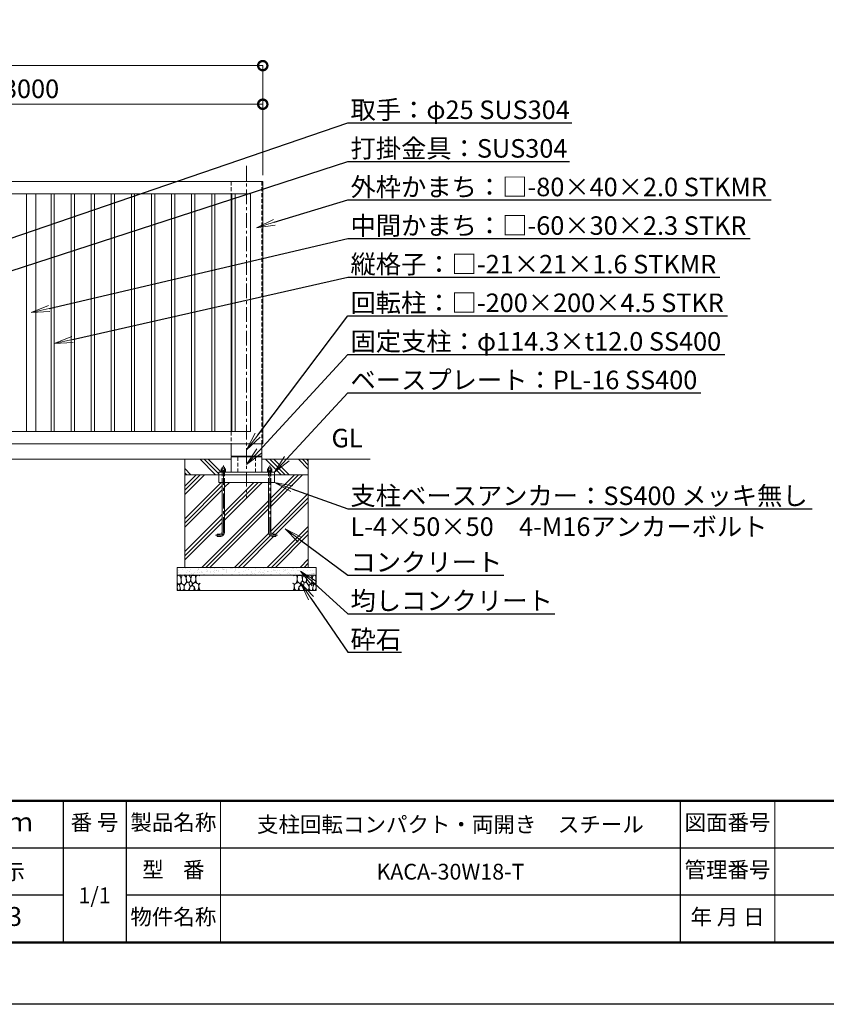
# Model space of a CAD drawing. Extents: x 0 to 16800, y 0 to 11880.
# Drawn here: x 7711 to 12934, y 0 to 6378 of the extents above; entities that cross this region are included whole.
import ezdxf
from ezdxf import colors
from ezdxf.entities.mleader import LeaderData, LeaderLine
from ezdxf.enums import TextEntityAlignment as Align
from ezdxf.math import Vec2, Vec3

# ---------------------------------------------------------------- set-up
doc = ezdxf.new("R2010")
doc.units = 0
doc.header["$MEASUREMENT"] = 0
doc.header["$PDMODE"] = 1
doc.linetypes.add('CENTER', pattern=[50.8, 31.75, -6.35, 6.35, -6.35])
doc.linetypes.add('DASHED', pattern=[19.05, 12.7, -6.35])
doc.layers.get('0').update_dxf_attribs({"linetype": 'CONTINUOUS'})
doc.layers.get('DefPoints').update_dxf_attribs({"linetype": 'CONTINUOUS'})
for name, color, linetype, lineweight in [('FRAM3', 1, 'CONTINUOUS', 50), ('ハッチング', 8, 'CONTINUOUS', 5), ('ボルト・ナット', 8, 'CONTINUOUS', 9), ('基準線', 6, 'CENTER', 18), ('外形線', 7, 'CONTINUOUS', 18), ('寸法線', 3, 'CONTINUOUS', 18), ('文字', 4, 'CONTINUOUS', 18), ('文字引出', 4, 'CONTINUOUS', 18), ('枠線', 7, 'CONTINUOUS', 30), ('細線', 8, 'CONTINUOUS', 5), ('隠れ線', 5, 'DASHED', 18)]:
    doc.layers.add(name, color=color, linetype=linetype, lineweight=lineweight)
doc.styles.get("Standard").update_dxf_attribs({"font": 'TXT.SHX', "bigfont": 'bigfont.shx'})
doc.dimstyles.new('40ベース', dxfattribs={"dimscale": 40, "dimtxt": 3, "dimasz": 3, "dimexe": 0, "dimexo": 1, "dimgap": 1, "dimtad": 3, "dimdec": 1, "dimdsep": 46, "dimtxsty": 'Standard', "dimblk": 'DOTSMALL', "dimcen": 0, "dimclrd": 256, "dimclre": 256, "dimclrt": 7, "dimadec": 3, "dimazin": 2, "dimtfac": 1, "dimtdec": 1, "dimtix": 1, "dimtmove": 2, "dimatfit": 2, "dimldrblk": 'OPEN', "dimfxl": 0, "dimtolj": 1, "dimlwd": -1, "dimlwe": -1, "dimarcsym": 0})

# ---------------------------------------------------------------- blocks, each defined once
blk = doc.blocks.new('快工房表題欄2')
at = {"layer": 'FRAM3'}
for p, q in [((0, 22.5), (-377.5, 22.5)), ((0, 0), (-377.5, 0))]:
    blk.add_line(p, q, dxfattribs=at)
at = {"layer": '枠線'}
for p, q in [((-206.1, 22.5), (-206.1, 0)), ((-196.1, 22.5), (-196.1, 0)), ((-108.15, 22.5), (-108.15, 0)), ((-206.1, 15), (-377.5, 15)), ((-196.1, 15), (-206.1, 15)), ((-48.15, 15), (-196.1, 15)), ((-206.1, 7.5), (-377.5, 7.5)), ((-48.15, 7.5), (-196.1, 7.5))]:
    blk.add_line(p, q, dxfattribs=at)
at = {"layer": '細線'}
for p, q in [((-181.1, 22.5), (-181.1, 0)), ((-93.15, 22.5), (-93.15, 0))]:
    blk.add_line(p, q, dxfattribs=at)
at = {"layer": '文字', "attachment_point": 5}
for s, insert, char_height, width in [('番 号', (-201.1, 18.75), 2.5, 10), ('製品名称', (-188.6, 18.75), 2.5, 15), ('図面番号', (-100.65, 18.75), 2.5, 15), ('ｍｍ', (-215, 18.75), 3, 20), ('型    番', (-188.6, 11.25), 2.5, 15), ('管理番号', (-100.65, 11.25), 2.5, 15), ('A3', (-215, 3.75), 3, 20), ('物件名称', (-188.6, 3.75), 2.5, 15), ('年 月 日', (-100.65, 3.75), 2.5, 15)]:
    blk.add_mtext(s, dxfattribs=dict(at, insert=insert, char_height=char_height, width=width))
at = {"layer": '文字'}
for tag, p in [('設計', (-240, 18.75)), ('製品名称', (-144.63, 18.75)), ('図面番号', (-70.65, 18.75)), ('改定事項１', (-338.28, 11.25)), ('改定年月日１', (-278.28, 11.25)), ('製図', (-240, 11.25)), ('縮尺', (-215, 11.25)), ('型番', (-144.63, 11.25)), ('管理番号', (-70.65, 11.25)), ('改定事項２', (-338.28, 3.75)), ('改定年月日２', (-278.28, 3.75)), ('検図', (-240, 3.75)), ('物件名称', (-144.63, 3.75)), ('年月日', (-70.65, 3.75))]:
    blk.add_attdef(tag, text='', height=2.5, dxfattribs=at).set_placement(p, align=Align.MIDDLE_CENTER)
blk = doc.blocks.new('A$C5FE242B8')
at = {"layer": '細線'}
for points in [[(15.7, 99.5), (6.7, 96.9), (0.9, 92.9), (0.3, 72.2), (0.6, 50.1), (12.2, 39.5), (27, 49.1), (25.7, 74), (22.1, 89.1), (15.7, 99.5)], [(56.5, 87.9), (48.1, 97), (33.7, 99.2), (26, 80), (25.7, 73.1), (29.9, 45), (46.5, 34.7), (61.7, 52.6), (60.2, 77), (56.5, 87.9)], [(80.7, 95.1), (71.7, 99), (62.6, 98.8), (58.9, 83.1), (62.3, 67.7), (67.7, 52), (86.1, 59.2), (89.4, 83.3), (80.7, 95.1)], [(106.3, 98.4), (92.9, 95.8), (88.6, 76), (88.3, 73.7), (89.8, 58.6), (94.3, 56.2), (102.5, 43.5), (117.9, 56.2), (122, 70.2), (120.2, 95.8), (106.3, 98.4)], [(146.6, 94.3), (132.7, 99.2), (123.1, 92.3), (121.4, 84.2), (122.4, 69.8), (126.7, 50.4), (138.1, 42), (149.3, 47.1)], [(15.4, 36), (8.8, 40.7), (2.1, 37.2), (0, 16.9), (7, 0.3), (18.7, 2.7), (20.6, 19.3), (15.4, 36)], [(34.5, 41.4), (22.4, 45.6), (16.3, 35.9), (20.6, 18.4), (24.8, 0.3), (35.7, 0.6), (45.3, 9.1), (45.6, 32.9), (42, 37.5), (34.5, 41.4)], [(73.8, 53.8), (59.8, 50.4), (50.5, 37.8), (45.6, 26.6), (45.9, 6.9), (57.7, 0.3), (75, 3.3), (84, 26.9), (73.8, 53.8)], [(97.3, 49.5), (93.1, 57.1), (84.3, 58), (76.2, 49.5), (80.7, 35.9), (87.1, 26), (98.2, 35.6), (97.3, 49.5)], [(99.1, 32), (93.1, 30.2), (82.2, 21.4), (80.4, 1.5), (97.9, 0), (110, 3.9), (110.6, 23.3), (99.1, 32)], [(125.4, 48.6), (116.7, 54.4), (100.4, 41.1), (102.2, 30.2), (112.1, 22), (116.7, 3.3), (126.3, 0.3), (138.1, 6), (141.5, 29.9), (136.9, 43.2), (125.4, 48.6)], [(149.3, 46.9), (142.4, 41.1), (141.5, 30.5), (142.4, 12.1), (149, 0.9), (149.3, 0.9)]]:
    blk.add_lwpolyline(points, dxfattribs=at)
blk = doc.blocks.new('_DotSmall')
at = {"layer": 'FRAM3', "color": 0, "const_width": 0.5}
blk.add_lwpolyline([(-0.0625, 0, 1), (0.0625, 0, 1)], format="xyb", close=True, dxfattribs=at)
blk = doc.blocks.new('*D511')
at = {"layer": 'DefPoints', "color": 0}
for p in [(9285, 6080), (3275, 5330), (9285, 5330)]:
    blk.add_point(p, dxfattribs=at)
at = {"layer": '寸法線'}
for p, q in [((3275, 5370), (3275, 6080)), ((3275, 6080), (9285, 6080)), ((9285, 5370), (9285, 6080))]:
    blk.add_line(p, q, dxfattribs=at)
at = {"layer": '寸法線', "xscale": 120, "yscale": 120, "zscale": 120, "rotation": 180}
blk.add_blockref('_DotSmall', (3275, 6080), dxfattribs=at)
at = {"layer": '寸法線', "xscale": 120, "yscale": 120, "zscale": 120}
blk.add_blockref('_DotSmall', (9285, 6080), dxfattribs=at)
at = {"layer": '寸法線', "color": 7, "insert": (6280, 6180), "char_height": 120, "attachment_point": 5}
blk.add_mtext('\\A1;6010', dxfattribs=at)
blk = doc.blocks.new('_OPEN')
at = {"color": 0, "linetype": 'ByBlock'}
for p, q in [((-1, 0.167), (0, 0)), ((0, 0), (-1, -0.167)), ((0, 0), (-1, 0))]:
    blk.add_line(p, q, dxfattribs=at)
blk = doc.blocks.new('*D512')
at = {"layer": 'DefPoints', "color": 0}
for p in [(9285, 5830), (6285, 5330), (9285, 5330)]:
    blk.add_point(p, dxfattribs=at)
at = {"layer": '寸法線'}
for p, q in [((6285, 5370), (6285, 5830)), ((6285, 5830), (9285, 5830)), ((9285, 5370), (9285, 5830))]:
    blk.add_line(p, q, dxfattribs=at)
at = {"layer": '寸法線', "xscale": 120, "yscale": 120, "zscale": 120, "rotation": 180}
blk.add_blockref('_DotSmall', (6285, 5830), dxfattribs=at)
at = {"layer": '寸法線', "xscale": 120, "yscale": 120, "zscale": 120}
blk.add_blockref('_DotSmall', (9285, 5830), dxfattribs=at)
at = {"layer": '寸法線', "color": 7, "insert": (7785, 5930), "char_height": 120, "attachment_point": 5}
blk.add_mtext('\\A1;3000', dxfattribs=at)

msp = doc.modelspace()

# ---------------------------------------------------------------- hatches: boundary and pattern name
at = {"layer": 'ハッチング'}
h = msp.add_hatch(dxfattribs=at)
h.set_pattern_fill('PLAST', color=256, scale=600, angle=315)
h.set_pattern_definition([(315, (-60000, 93410), (106.06602, 106.06602), []), (315, (-59986.74, 93423.26), (106.06602, 106.06602), []), (315, (-59973.48, 93436.52), (106.06602, 106.06602), [])])
edge = h.paths.add_edge_path()
edge.add_ellipse((9340.3923, 3462.6356106), major_axis=(4.3373855, 4.3373855), ratio=1, start_angle=10.6158651397, end_angle=19.3841579967)
edge.add_ellipse((9340.3923, 3462.6356106), major_axis=(4.3373855, 4.3373855), ratio=1, start_angle=19.3841579967, end_angle=45, ccw=False)
edge.add_line((9343.0442388, 3468.1667087), (9342, 3468.7696))
edge.add_line((9342, 3468.7696), (9338, 3468.7696))
edge.add_line((9338, 3468.7696), (9338, 3480))
edge.add_line((9338, 3480), (9322, 3480))
edge.add_line((9322, 3480), (9322, 3468.7696))
edge.add_line((9322, 3468.7696), (9318, 3468.7696))
edge.add_line((9318, 3468.7696), (9316.9557612, 3468.1667087))
edge.add_ellipse((9319.6077, 3462.6356106), major_axis=(-4.3373855, 4.3373855), ratio=1, start_angle=340.6158420037, end_angle=349.3841348603)
edge.add_line((9316.1436, 3467.7383613), (9316.1436, 3454.7696))
edge.add_line((9316.1436, 3454.7696), (9318.75, 3454.7696))
edge.add_line((9318.75, 3454.7696), (9318.75, 3453.8802162))
edge.add_line((9318.75, 3453.8802162), (9316.6, 3453.7816649))
edge.add_line((9316.6, 3453.7816649), (9316.6, 3451.4848))
edge.add_line((9316.6, 3451.4848), (9316.6, 3449))
edge.add_line((9316.6, 3449), (9315, 3449))
edge.add_line((9315, 3449), (9315, 3446))
edge.add_line((9315, 3446), (9280, 3446))
edge.add_line((9280, 3446), (9280, 3530))
edge.add_line((9280, 3530), (9580, 3530))
edge.add_line((9580, 3530), (9580, 3430))
edge.add_line((9580, 3430), (9360, 3430))
edge.add_line((9360, 3430), (9360, 3446))
edge.add_line((9360, 3446), (9345, 3446))
edge.add_line((9345, 3446), (9345, 3449))
edge.add_line((9345, 3449), (9342.8304, 3449))
edge.add_line((9342.8304, 3449), (9343.4, 3449.5696))
edge.add_line((9343.4, 3449.5696), (9343.4, 3451.4848))
edge.add_line((9343.4, 3451.4848), (9343.4, 3453.7816649))
edge.add_line((9343.4, 3453.7816649), (9341.25, 3453.8802162))
edge.add_line((9341.25, 3453.8802162), (9341.25, 3454.7696))
edge.add_line((9341.25, 3454.7696), (9343.8564, 3454.7696))
edge.add_line((9343.8564, 3454.7696), (9343.8564, 3467.6978075))
edge = h.paths.add_edge_path()
edge.add_ellipse((9040.3923, 3462.6356106), major_axis=(4.3373855, 4.3373855), ratio=1, start_angle=10.6158651397, end_angle=19.384157995)
edge.add_ellipse((9040.3923, 3462.6356106), major_axis=(4.3373855, 4.3373855), ratio=1, start_angle=19.384157995, end_angle=45, ccw=False)
edge.add_line((9043.0442388, 3468.1667087), (9042, 3468.7696))
edge.add_line((9042, 3468.7696), (9038, 3468.7696))
edge.add_line((9038, 3468.7696), (9038, 3480))
edge.add_line((9038, 3480), (9022, 3480))
edge.add_line((9022, 3480), (9022, 3468.7696))
edge.add_line((9022, 3468.7696), (9018, 3468.7696))
edge.add_line((9018, 3468.7696), (9016.9557612, 3468.1667087))
edge.add_ellipse((9019.6077, 3462.6356106), major_axis=(-4.3373855, 4.3373855), ratio=1, start_angle=340.6158420043, end_angle=349.3841348603)
edge.add_line((9016.1436, 3467.7383613), (9016.1436, 3454.7696))
edge.add_line((9016.1436, 3454.7696), (9018.75, 3454.7696))
edge.add_line((9018.75, 3454.7696), (9018.75, 3453.8802162))
edge.add_line((9018.75, 3453.8802162), (9016.6, 3453.7816649))
edge.add_line((9016.6, 3453.7816649), (9016.6, 3451.4848))
edge.add_line((9016.6, 3451.4848), (9016.6, 3449))
edge.add_line((9016.6, 3449), (9015, 3449))
edge.add_line((9015, 3449), (9015, 3446))
edge.add_line((9015, 3446), (9000, 3446))
edge.add_line((9000, 3446), (9000, 3430))
edge.add_line((9000, 3430), (8780, 3430))
edge.add_line((8780, 3430), (8780, 3530))
edge.add_line((8780, 3530), (9080, 3530))
edge.add_line((9080, 3530), (9080, 3446))
edge.add_line((9080, 3446), (9045, 3446))
edge.add_line((9045, 3446), (9045, 3449))
edge.add_line((9045, 3449), (9042.8304, 3449))
edge.add_line((9042.8304, 3449), (9043.4, 3449.5696))
edge.add_line((9043.4, 3449.5696), (9043.4, 3451.4848))
edge.add_line((9043.4, 3451.4848), (9043.4, 3453.7816649))
edge.add_line((9043.4, 3453.7816649), (9041.25, 3453.8802162))
edge.add_line((9041.25, 3453.8802162), (9041.25, 3454.7696))
edge.add_line((9041.25, 3454.7696), (9043.8564, 3454.7696))
edge.add_line((9043.8564, 3454.7696), (9043.8564, 3467.6978075))
h = msp.add_hatch(dxfattribs=at)
h.set_pattern_fill('PLAST', color=256, scale=600, angle=45)
h.set_pattern_definition([(45, (-60000, 93410), (-106.06602, 106.06602), []), (45, (-60013.26, 93423.26), (-106.06602, 106.06602), []), (45, (-60026.52, 93436.52), (-106.06602, 106.06602), [])])
edge = h.paths.add_edge_path()
edge.add_line((8780, 3430), (9000, 3430))
edge.add_line((9000, 3430), (9000, 3380))
edge.add_line((9000, 3380), (9022, 3380))
edge.add_line((9022, 3380), (9022, 3060))
edge.add_arc((9008, 3060), 14, -90, 0, ccw=False)
edge.add_line((9008, 3046), (8990, 3046))
edge.add_line((8990, 3046), (8990, 3030))
edge.add_line((8990, 3030), (9008, 3030))
edge.add_arc((9008, 3060), 30, 270, 360)
edge.add_line((9038, 3060), (9038, 3380))
edge.add_line((9038, 3380), (9322, 3380))
edge.add_line((9322, 3380), (9322, 3060))
edge.add_arc((9352, 3060), 30, 180, 270)
edge.add_line((9352, 3030), (9370, 3030))
edge.add_line((9370, 3030), (9370, 3046))
edge.add_line((9370, 3046), (9352, 3046))
edge.add_arc((9352, 3060), 14, 180, 270, ccw=False)
edge.add_line((9338, 3060), (9338, 3380))
edge.add_line((9338, 3380), (9360, 3380))
edge.add_line((9360, 3380), (9360, 3430))
edge.add_line((9360, 3430), (9580, 3430))
edge.add_line((9580, 3430), (9580, 2830))
edge.add_line((9580, 2830), (8780, 2830))
edge.add_line((8780, 2830), (8780, 3430))
at = {"layer": 'ハッチング', "ltscale": 1000}
h = msp.add_hatch(dxfattribs=at)
h.set_pattern_fill('AR-SAND', color=256, scale=20, style=0)
h.set_pattern_definition([(37.5, (-60000, 93410), (-1.259867, 38.536475), [0, -30.4, 0, -34, 0, -32.5]), (7.5, (-60000, 93410), (35.395534, 56.442921), [0, -16.4, 0, -27.4, 0, -10.5]), (327.5, (-60024.6, 93410), (62.282837, 0.113181), [0, -10, 0, -36, 0, -47]), (317.5, (-60024.6, 93410), (60.122532, 17.553511), [0, -5, 0, -23.6, 0, -27])])
h.paths.add_polyline_path([(8730, 2830), (9630, 2830), (9630, 2780), (8730, 2780)])

# ---------------------------------------------------------------- linework, layer by layer
at = {"layer": 'DefPoints'}
msp.add_lwpolyline([(0, 11880), (16800, 11880), (16800, 0), (0, 0)], close=True, dxfattribs=at)
at = {"layer": 'FRAM3'}
msp.add_lwpolyline([(1000, 11480), (16400, 11480), (16400, 400), (1000, 400)], close=True, dxfattribs=at)
at = {"layer": 'ボルト・ナット'}
for p, q in [((9015, 3446), (9045, 3446)), ((9017, 3453.8), (9016.6, 3453.4)), ((9016.6, 3453.4), (9016.6, 3451.4848)), ((9016.6, 3453.4), (9028.7509337, 3453.4)), ((9016.6, 3451.4848), (9016.6, 3449.5696)), ((9016.6, 3449.5696), (9017, 3449.1696)), ((9016.6, 3449.5696), (9029.2615663, 3449.5696)), ((9020.7, 3453.9696), (9017, 3453.8)), ((9017, 3449.1696), (9020.7, 3449)), ((9020.7, 3449), (9030, 3449)), ((9023.0718, 3467.6978075), (9023.0718, 3454.7696)), ((9029.3375, 3449), (9028.675, 3453.9696)), ((9030.6625, 3449), (9030, 3453.9696)), ((9039.3, 3449), (9030, 3449)), ((9043.4, 3453.4), (9030.0759337, 3453.4)), ((9043.4, 3449.5696), (9030.5865663, 3449.5696)), ((9036.9282, 3467.6978075), (9036.9282, 3454.7696)), ((9039.3, 3453.9696), (9043, 3453.8)), ((9043, 3449.1696), (9039.3, 3449)), ((9043, 3453.8), (9043.4, 3453.4)), ((9043.4, 3449.5696), (9043, 3449.1696)), ((9043.4, 3453.4), (9043.4, 3451.4848)), ((9043.4, 3451.4848), (9043.4, 3449.5696)), ((9345, 3446), (9315, 3446)), ((9317, 3453.8), (9316.6, 3453.4)), ((9316.6, 3453.4), (9316.6, 3451.4848)), ((9316.6, 3453.4), (9329.9240663, 3453.4)), ((9316.6, 3451.4848), (9316.6, 3449.5696)), ((9316.6, 3449.5696), (9317, 3449.1696)), ((9316.6, 3449.5696), (9329.4134337, 3449.5696)), ((9320.7, 3453.9696), (9317, 3453.8)), ((9317, 3449.1696), (9320.7, 3449)), ((9320.7, 3449), (9330, 3449)), ((9323.0718, 3467.6978075), (9323.0718, 3454.7696)), ((9329.3375, 3449), (9330, 3453.9696)), ((9339.3, 3449), (9330, 3449)), ((9330.6625, 3449), (9331.325, 3453.9696)), ((9343.4, 3449.5696), (9330.7384337, 3449.5696)), ((9343.4, 3453.4), (9331.2490663, 3453.4)), ((9336.9282, 3467.6978075), (9336.9282, 3454.7696)), ((9339.3, 3453.9696), (9343, 3453.8)), ((9343, 3449.1696), (9339.3, 3449)), ((9343, 3453.8), (9343.4, 3453.4)), ((9343.4, 3449.5696), (9343, 3449.1696)), ((9343.4, 3453.4), (9343.4, 3451.4848)), ((9343.4, 3451.4848), (9343.4, 3449.5696))]:
    msp.add_line(p, q, dxfattribs=at)
for points in [[(9015, 3446), (9045, 3446), (9045, 3449), (9015, 3449)], [(9018, 3468.7696), (9016.1436, 3467.6978075), (9016.1436, 3454.7696), (9043.8564, 3454.7696), (9043.8564, 3467.6978075), (9042, 3468.7696)], [(9345, 3446), (9315, 3446), (9315, 3449), (9345, 3449)], [(9342, 3468.7696), (9343.8564, 3467.6978075), (9343.8564, 3454.7696), (9316.1436, 3454.7696), (9316.1436, 3467.6978075), (9318, 3468.7696)]]:
    msp.add_lwpolyline(points, close=True, dxfattribs=at)
for points in [[(9041.25, 3454.7696), (9041.25, 3453.9696), (9018.75, 3453.9696), (9018.75, 3454.7696)], [(9022, 3468.7696), (9022, 3480), (9038, 3480), (9038, 3468.7696)], [(9318.75, 3454.7696), (9318.75, 3453.9696), (9341.25, 3453.9696), (9341.25, 3454.7696)], [(9338, 3468.7696), (9338, 3480), (9322, 3480), (9322, 3468.7696)]]:
    msp.add_lwpolyline(points, dxfattribs=at)
for points in [[(9022, 3380), (9022, 3060, -0.4142135624), (9008, 3046), (8990, 3046), (8990, 3030), (9008, 3030, 0.4142135624), (9038, 3060), (9038, 3380)], [(9338, 3380), (9338, 3060, 0.4142135624), (9352, 3046), (9370, 3046), (9370, 3030), (9352, 3030, -0.4142135624), (9322, 3060), (9322, 3380)]]:
    msp.add_lwpolyline(points, format="xyb", dxfattribs=at)
for centre, major_axis, start_param, end_param in [((9019.6077, 3462.6356106), (-4.3373855, 4.3373855), -1.3855145272, -0.1852817996), ((9030, 3445.8413314), (16.2127342, 16.2127342), 0.4784315129, 1.0923648139), ((9040.3923, 3462.6356106), (4.3373855, 4.3373855), 0.1852817996, 1.3855145272)]:
    msp.add_ellipse(centre, major_axis=major_axis, ratio=1, start_param=start_param, end_param=end_param, dxfattribs=at)
at = {"layer": 'ボルト・ナット', "extrusion": (0, 0, -1)}
for centre, major_axis, start_param, end_param in [((9319.6077, 3462.6356106), (-4.3373855, 4.3373855), 0.1852817996, 1.3855145272), ((9330, 3445.8413314), (-16.2127342, 16.2127342), 0.4784315129, 1.0923648139), ((9340.3923, 3462.6356106), (4.3373855, 4.3373855), -1.3855145272, -0.1852817996)]:
    msp.add_ellipse(centre, major_axis=major_axis, ratio=1, start_param=start_param, end_param=end_param, dxfattribs=at)
at = {"layer": '基準線', "ltscale": 3}
msp.add_line((9180, 5430), (9180, 3280), dxfattribs=at)
for points in [[(8980, 3038), (9008, 3038, 0.4142135624), (9030, 3060), (9030, 3490)], [(9380, 3038), (9352, 3038, -0.4142135624), (9330, 3060), (9330, 3490)]]:
    msp.add_lwpolyline(points, format="xyb", dxfattribs=at)
at = {"layer": '外形線'}
for p, q in [((9080, 5250), (9080, 3710)), ((3480, 3530), (9080, 3530)), ((9122.85, 3551), (9122.85, 3546)), ((9237.15, 3551), (9237.15, 3546)), ((9980, 3530), (9280, 3530))]:
    msp.add_line(p, q, dxfattribs=at)
for points in [[(6285, 4263.5), (6285, 3630), (9285, 3630), (9285, 5330), (6285, 5330), (6285, 4328.5)], [(9080, 3630), (9080, 3551), (9280, 3551), (9280, 3630)], [(9280, 3446), (9280, 3546), (9080, 3546), (9080, 3446)], [(9360, 3430), (9360, 3380), (9000, 3380), (9000, 3430)]]:
    msp.add_lwpolyline(points, dxfattribs=at)
for points in [[(9205, 5250), (6365, 5250), (6365, 3710), (9205, 3710)], [(7755, 5250), (7815, 5250), (7815, 3710), (7755, 3710)], [(7935.5, 5250), (7914.5, 5250), (7914.5, 3710), (7935.5, 3710)], [(8065.5, 5250), (8044.5, 5250), (8044.5, 3710), (8065.5, 3710)], [(8195.5, 5250), (8174.5, 5250), (8174.5, 3710), (8195.5, 3710)], [(8325.5, 5250), (8304.5, 5250), (8304.5, 3710), (8325.5, 3710)], [(8455.5, 5250), (8434.5, 5250), (8434.5, 3710), (8455.5, 3710)], [(8564.5, 5250), (8585.5, 5250), (8585.5, 3710), (8564.5, 3710)], [(8694.5, 5250), (8715.5, 5250), (8715.5, 3710), (8694.5, 3710)], [(8824.5, 5250), (8845.5, 5250), (8845.5, 3710), (8824.5, 3710)], [(8954.5, 5250), (8975.5, 5250), (8975.5, 3710), (8954.5, 3710)], [(9084.5, 5250), (9105.5, 5250), (9105.5, 3710), (9084.5, 3710)], [(9360, 3430), (9360, 3446), (9000, 3446), (9000, 3430)]]:
    msp.add_lwpolyline(points, close=True, dxfattribs=at)
at = {"layer": '細線'}
for p, q in [((8780, 3530), (8780, 2830)), ((9580, 2830), (9580, 3530)), ((9580, 3430), (8780, 3430)), ((9630, 2780), (8730, 2780))]:
    msp.add_line(p, q, dxfattribs=at)
msp.add_lwpolyline([(9630, 2830), (9630, 2680), (8730, 2680), (8730, 2830)], close=True, dxfattribs=at)
at = {"layer": '隠れ線', "ltscale": 2}
for p, q in [((9080, 5330), (9080, 5250)), ((9280, 5330), (9280, 3630)), ((9080, 3710), (9080, 3630)), ((9122.85, 3546), (9122.85, 3446)), ((9237.15, 3546), (9237.15, 3446)), ((9022, 3446), (9022, 3380)), ((9038, 3446), (9038, 3380)), ((9322, 3446), (9322, 3380)), ((9338, 3446), (9338, 3380))]:
    msp.add_line(p, q, dxfattribs=at)

# ---------------------------------------------------------------- block references
msp.add_blockref('A$C5FE242B8', (8730, 2680))
at = {"xscale": -1}
msp.add_blockref('A$C5FE242B8', (9630, 2680), dxfattribs=at)
at = {"layer": '枠線'}
ref = msp.add_blockref('快工房表題欄2', (16400, 400), dxfattribs=dict(at, xscale=40.79470198675477, yscale=40.79470198675477, zscale=40.79470198675477))
ref.add_attrib('縮尺', '図示', dxfattribs={"layer": '文字', "height": 101.98675497}).set_placement((7606.6225166, 858.9403974), align=Align.MIDDLE_CENTER)
ref.add_attrib('番号', '1/1', dxfattribs={"layer": '文字', "height": 101.98675497}).set_placement((8196.0264901, 705.9602649), align=Align.MIDDLE_CENTER)
ref.add_attrib('製品名称', '支柱回転コンパクト・両開き\u3000スチール', dxfattribs={"layer": '文字', "height": 101.986754967}).set_placement((10500, 1164.9006623), align=Align.MIDDLE_CENTER)
ref.add_attrib('型番', 'KACA-30W18-T', dxfattribs={"layer": '文字', "height": 101.986754967}).set_placement((10500, 858.9403974), align=Align.MIDDLE_CENTER)

# ---------------------------------------------------------------- texts
at = {"layer": '文字', "insert": (9730, 3570), "char_height": 120, "attachment_point": 7}
msp.add_mtext('GL', dxfattribs=at)

# ---------------------------------------------------------------- dimensions: what is measured, and where the dimension line sits
at = {"layer": '寸法線'}
for base, p1, picture, middle in [((9285.0000000001, 6080), (3275.0000000001, 5330), '*D511', (6280.0000000001, 6180)), ((9285.0000000001, 5830), (6285.0000000001, 5330), '*D512', (7785.0000000001, 5930))]:
    dim = msp.add_linear_dim(base=base, p1=p1, p2=(9285.0000000001, 5330), dimstyle='40ベース', override={"dimdec": 6}, dxfattribs=at)
    dim.commit()
    dim.dimension.update_dxf_attribs({"geometry": picture, "text_midpoint": middle})

# ---------------------------------------------------------------- leaders
at = {"layer": '文字引出'}
ml = msp.add_multileader_mtext('Standard', dxfattribs=at)
ml.set_content('\\A1;{\\C7;取手：φ25 SUS304}', color=256)
ml.set_leader_properties()
ml.set_arrow_properties(name='OPEN')
ml.build(insert=Vec2(0, 0))
ml.multileader.update_dxf_attribs({"text_left_attachment_type": 6, "text_right_attachment_type": 6, "dogleg_length": 0.36, "arrow_head_size": 120, "scale": 40})
ctx = ml.context
ctx.base_point, ctx.scale, ctx.char_height, ctx.arrow_head_size, ctx.landing_gap_size, ctx.plane_origin = Vec3(9849.4, 5710), 40, 120, 120, 3.6, Vec3(3576.8612894, 3919.4878168)
ctx.left_attachment, ctx.right_attachment = 6, 6
notes = []
notes.append((ctx, [(0, (1, 1, 0), (9835, 5710), (1, 0), 14.4, [(0, [(6335, 4510)], 0, [])])]))
ctx.mtext.insert, ctx.mtext.flow_direction = Vec3(9853, 5854), 5
ml = msp.add_multileader_mtext('Standard', dxfattribs=at)
ml.set_content('\\A1;{\\C7;打掛金具：SUS304}', color=256)
ml.set_leader_properties()
ml.set_arrow_properties(name='OPEN')
ml.build(insert=Vec2(0, 0))
ml.multileader.update_dxf_attribs({"text_left_attachment_type": 6, "text_right_attachment_type": 6, "dogleg_length": 0.36, "arrow_head_size": 120, "scale": 40})
ctx = ml.context
ctx.base_point, ctx.scale, ctx.char_height, ctx.arrow_head_size, ctx.landing_gap_size, ctx.plane_origin = Vec3(9849.4, 5460), 40, 120, 120, 3.6, Vec3(3576.8612894, 3719.4878168)
ctx.left_attachment, ctx.right_attachment = 6, 6
notes.append((ctx, [(0, (1, 1, 0), (9835, 5460), (1, 0), 14.4, [(0, [(6359, 4331.50001)], 0, [])])]))
ctx.mtext.insert, ctx.mtext.flow_direction = Vec3(9853, 5604), 5
ml = msp.add_multileader_mtext('Standard', dxfattribs=at)
ml.set_content('\\A1;{\\C7;外枠かまち：□-80×40×2.0 STKMR}', color=256)
ml.set_leader_properties()
ml.set_arrow_properties(name='OPEN')
ml.build(insert=Vec2(0, 0))
ml.multileader.update_dxf_attribs({"text_left_attachment_type": 6, "text_right_attachment_type": 6, "dogleg_length": 0.36, "arrow_head_size": 120, "scale": 40})
ctx = ml.context
ctx.base_point, ctx.scale, ctx.char_height, ctx.arrow_head_size, ctx.landing_gap_size, ctx.plane_origin = Vec3(9849.4, 5210), 40, 120, 120, 3.6, Vec3(11668.223231, 4556.8447997)
ctx.left_attachment, ctx.right_attachment = 6, 6
notes.append((ctx, [(1, (1, 1, 0), (9835, 5210), (1, 0), 14.4, [(0, [(9245, 5030)], 0, [])])]))
ctx.mtext.insert, ctx.mtext.flow_direction = Vec3(9853, 5354), 5
ml = msp.add_multileader_mtext('Standard', dxfattribs=at)
ml.set_content('\\A1;{\\C7;中間かまち：□-60×30×2.3 STKR}', color=256)
ml.set_leader_properties()
ml.set_arrow_properties(name='OPEN')
ml.build(insert=Vec2(0, 0))
ml.multileader.update_dxf_attribs({"text_left_attachment_type": 6, "text_right_attachment_type": 6, "dogleg_length": 0.36, "arrow_head_size": 120, "scale": 40})
ctx = ml.context
ctx.base_point, ctx.scale, ctx.char_height, ctx.arrow_head_size, ctx.landing_gap_size, ctx.plane_origin = Vec3(9849.4, 4960), 40, 120, 120, 3.6, Vec3(11668.223231, 3656.8447997)
ctx.left_attachment, ctx.right_attachment = 6, 6
notes.append((ctx, [(1, (1, 1, 0), (9835, 4960), (1, 0), 14.4, [(0, [(7785, 4480)], 0, [])])]))
ctx.mtext.insert, ctx.mtext.flow_direction = Vec3(9853, 5104), 5
ml = msp.add_multileader_mtext('Standard', dxfattribs=at)
ml.set_content('{\\C7;縦格子：□-21×21×1.6 \\A1;STKMR}', color=256)
ml.set_leader_properties()
ml.set_arrow_properties(name='OPEN')
ml.build(insert=Vec2(0, 0))
ml.multileader.update_dxf_attribs({"text_left_attachment_type": 6, "text_right_attachment_type": 6, "dogleg_length": 0.36, "arrow_head_size": 120, "scale": 40})
ctx = ml.context
ctx.base_point, ctx.scale, ctx.char_height, ctx.arrow_head_size, ctx.landing_gap_size, ctx.plane_origin = Vec3(9849.4, 4710), 40, 120, 120, 3.6, Vec3(11668.223231, 4056.8447997)
ctx.left_attachment, ctx.right_attachment = 6, 6
notes.append((ctx, [(1, (1, 1, 0), (9835, 4710), (1, 0), 14.4, [(0, [(7935.5, 4280)], 0, [])])]))
ctx.mtext.insert, ctx.mtext.flow_direction = Vec3(9853, 4854), 5
ml = msp.add_multileader_mtext('Standard', dxfattribs=at)
ml.set_content('\\A1;{\\C7;回転柱：□-200×200×4.5 STKR}', color=256)
ml.set_leader_properties()
ml.set_arrow_properties(name='OPEN')
ml.build(insert=Vec2(0, 0))
ml.multileader.update_dxf_attribs({"text_left_attachment_type": 6, "text_right_attachment_type": 6, "dogleg_length": 0.36, "arrow_head_size": 120, "scale": 40})
ctx = ml.context
ctx.base_point, ctx.scale, ctx.char_height, ctx.arrow_head_size, ctx.landing_gap_size, ctx.plane_origin = Vec3(9849.4, 4460), 40, 120, 120, 3.6, Vec3(12643.223231, 3256.8447997)
ctx.left_attachment, ctx.right_attachment = 6, 6
notes.append((ctx, [(1, (1, 1, 0), (9835, 4460), (1, 0), 14.4, [(0, [(9180, 3590.5)], 0, [])])]))
ctx.mtext.insert, ctx.mtext.flow_direction = Vec3(9853, 4604), 5
ml = msp.add_multileader_mtext('Standard', dxfattribs=at)
ml.set_content('\\A1;{\\C7;固定支柱：φ114.3×t12.0 SS400}', color=256)
ml.set_leader_properties()
ml.set_arrow_properties(name='OPEN')
ml.build(insert=Vec2(0, 0))
ml.multileader.update_dxf_attribs({"text_left_attachment_type": 6, "text_right_attachment_type": 6, "dogleg_length": 0.36, "arrow_head_size": 120, "scale": 40})
ctx = ml.context
ctx.base_point, ctx.scale, ctx.char_height, ctx.arrow_head_size, ctx.landing_gap_size, ctx.plane_origin = Vec3(9849.4, 4210), 40, 120, 120, 3.6, Vec3(12945.5148517, 2882.6379336)
ctx.left_attachment, ctx.right_attachment = 6, 6
notes.append((ctx, [(1, (1, 1, 0), (9835, 4210), (1, 0), 14.4, [(0, [(9180, 3496)], 0, [])])]))
ctx.mtext.insert, ctx.mtext.flow_direction = Vec3(9853, 4354), 5
ml = msp.add_multileader_mtext('Standard', dxfattribs=at)
ml.set_content('\\A1;{\\C7;ベースプレート：PL-16 SS400}', color=256)
ml.set_leader_properties()
ml.set_arrow_properties(name='OPEN')
ml.build(insert=Vec2(0, 0))
ml.multileader.update_dxf_attribs({"text_left_attachment_type": 6, "text_right_attachment_type": 6, "dogleg_length": 0.36, "arrow_head_size": 120, "scale": 40})
ctx = ml.context
ctx.base_point, ctx.scale, ctx.char_height, ctx.arrow_head_size, ctx.landing_gap_size, ctx.plane_origin = Vec3(9849.4, 3960), 40, 120, 120, 3.6, Vec3(12945.5148517, 2546)
ctx.left_attachment, ctx.right_attachment = 6, 6
notes.append((ctx, [(1, (1, 1, 0), (9835, 3960), (1, 0), 14.4, [(0, [(9360, 3446)], 0, [])])]))
ctx.mtext.insert, ctx.mtext.flow_direction = Vec3(9853, 4104), 5
ml = msp.add_multileader_mtext('Standard', dxfattribs=at)
ml.set_content('\\A1;{\\C7;支柱ベースアンカー：SS400 メッキ無し\\PL-4×50×50\u30004-M16アンカーボルト}', color=256)
ml.set_leader_properties()
ml.set_arrow_properties(name='OPEN')
ml.build(insert=Vec2(0, 0))
ml.multileader.update_dxf_attribs({"text_left_attachment_type": 6, "text_right_attachment_type": 6, "dogleg_length": 0.36, "arrow_head_size": 120, "scale": 40})
ctx = ml.context
ctx.base_point, ctx.scale, ctx.char_height, ctx.arrow_head_size, ctx.landing_gap_size, ctx.plane_origin = Vec3(9849.4, 3210), 40, 120, 120, 3.6, Vec3(12975.5148517, 2147.6)
ctx.left_attachment, ctx.right_attachment = 6, 6
notes.append((ctx, [(1, (1, 1, 0), (9835, 3210), (1, 0), 14.4, [(0, [(9360, 3380)], 0, [])])]))
ctx.mtext.insert, ctx.mtext.flow_direction = Vec3(9853, 3354), 5
ml = msp.add_multileader_mtext('Standard', dxfattribs=at)
ml.set_content('\\A1;{\\C7;コンクリート}', color=256)
ml.set_leader_properties()
ml.set_arrow_properties(name='OPEN')
ml.build(insert=Vec2(0, 0))
ml.multileader.update_dxf_attribs({"text_left_attachment_type": 6, "text_right_attachment_type": 6, "dogleg_length": 0.36, "arrow_head_size": 120, "scale": 40})
ctx = ml.context
ctx.base_point, ctx.scale, ctx.char_height, ctx.arrow_head_size, ctx.landing_gap_size, ctx.plane_origin = Vec3(9849.4, 2780), 40, 120, 120, 3.6, Vec3(12975.5148517, 1947.6)
ctx.left_attachment, ctx.right_attachment = 6, 6
notes.append((ctx, [(1, (1, 1, 0), (9835, 2780), (1, 0), 14.4, [(0, [(9430, 3080)], 0, [])])]))
ctx.mtext.insert, ctx.mtext.flow_direction = Vec3(9853, 2924), 5
ml = msp.add_multileader_mtext('Standard', dxfattribs=at)
ml.set_content('\\A1;{\\C7;均しコンクリート}', color=256)
ml.set_leader_properties()
ml.set_arrow_properties(name='OPEN')
ml.build(insert=Vec2(0, 0))
ml.multileader.update_dxf_attribs({"text_left_attachment_type": 6, "text_right_attachment_type": 6, "dogleg_length": 0.36, "arrow_head_size": 120, "scale": 40})
ctx = ml.context
ctx.base_point, ctx.scale, ctx.char_height, ctx.arrow_head_size, ctx.landing_gap_size, ctx.plane_origin = Vec3(9849.4, 2530), 40, 120, 120, 3.6, Vec3(9458.8839019, 4327.3595946)
ctx.left_attachment, ctx.right_attachment = 6, 6
notes.append((ctx, [(1, (1, 1, 0), (9835, 2530), (1, 0), 14.4, [(0, [(9530, 2805)], 0, [])])]))
ctx.mtext.insert, ctx.mtext.flow_direction = Vec3(9853, 2674), 5
ml = msp.add_multileader_mtext('Standard', dxfattribs=at)
ml.set_content('\\A1;{\\C7;砕石}', color=256)
ml.set_leader_properties()
ml.set_arrow_properties(name='OPEN')
ml.build(insert=Vec2(0, 0))
ml.multileader.update_dxf_attribs({"text_left_attachment_type": 6, "text_right_attachment_type": 6, "dogleg_length": 0.36, "arrow_head_size": 120, "scale": 40})
ctx = ml.context
ctx.base_point, ctx.scale, ctx.char_height, ctx.arrow_head_size, ctx.landing_gap_size, ctx.plane_origin = Vec3(9849.4, 2280), 40, 120, 120, 3.6, Vec3(12975.5148517, 1547.6)
ctx.left_attachment, ctx.right_attachment = 6, 6
notes.append((ctx, [(1, (1, 1, 0), (9835, 2280), (1, 0), 14.4, [(0, [(9530, 2730)], 0, [])])]))
ctx.mtext.insert, ctx.mtext.flow_direction = Vec3(9853, 2424), 5
for ctx, leaders in notes:
    for number, flags, end, landing, length, lines in leaders:
        leader = LeaderData()
        leader.index, (leader.has_last_leader_line, leader.has_dogleg_vector, leader.attachment_direction) = number, flags
        leader.last_leader_point, leader.dogleg_vector, leader.dogleg_length = Vec3(end), Vec3(landing), length
        for number, points, colour, breaks in lines:
            line = LeaderLine()
            line.index, line.vertices, line.color, line.breaks = number, Vec3.list(points), colors.encode_raw_color(colour), breaks
            leader.lines.append(line)
        ctx.leaders.append(leader)

doc.saveas('drawing.dxf')
